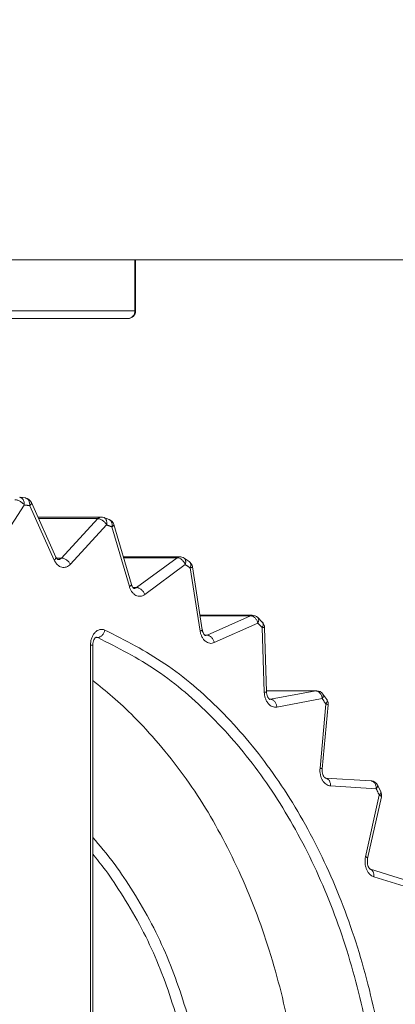
# Model space of a CAD drawing. Extents: x 0 to 420, y 0 to 297.
# Drawn here: x 110 to 111, y 68 to 70 of the extents above; entities that cross this region are included whole.
import ezdxf

# ---------------------------------------------------------------- set-up
doc = ezdxf.new("R2010")
doc.units = 0
doc.layers.get('0').update_dxf_attribs({"linetype": 'CONTINUOUS'})
doc.layers.add('DD0', color=7, linetype='CONTINUOUS')
doc.layers.add('M1', color=3, linetype='CONTINUOUS')
doc.styles.get("Standard").update_dxf_attribs({"font": 'txt', "bigfont": 'BIGFONT'})
doc.dimstyles.get("Standard").update_dxf_attribs({"dimtxt": 3.2, "dimasz": 3, "dimexe": 1.5, "dimexo": 0, "dimgap": 1, "dimtad": 3, "dimtih": 1, "dimtoh": 1, "dimdsep": 46, "dimtxsty": 'STANDARD', "dimblk1": 'OPEN', "dimblk2": 'OPEN', "dimsah": 1, "dimcen": 0.09, "dimadec": 0, "dimazin": 0, "dimtfac": 1, "dimtdec": 4, "dimtofl": 0, "dimtmove": 0, "dimatfit": 3, "dimfxl": 1, "dimtolj": 1, "dimtzin": 0, "dimlwd": 13, "dimlwe": 13, "dimarcsym": 0})

# ---------------------------------------------------------------- blocks, each defined once
blk = doc.blocks.new('_OPEN')
at = {"color": 0, "lineweight": 13}
for p, q in [((-0.965926, 0.258819), (0, 0)), ((0, 0), (-1, 0)), ((0, 0), (-0.965926, -0.258819))]:
    blk.add_line(p, q, dxfattribs=at)
blk = doc.blocks.new('*D8')
for p in [(88.716713, 99.904747), (122.605255, 39.18475), (145.491547, 39.18475)]:
    blk.add_point(p)
at = {"layer": 'DD0', "linetype": 'CONTINUOUS'}
for p, q in [((88.716713, 99.904747), (146.991547, 99.904747)), ((145.491547, 96.904747), (145.491547, 42.18475))]:
    blk.add_line(p, q, dxfattribs=at)
at = {"layer": 'DD0', "xscale": 3, "yscale": 3}
for p, rotation in [((145.491547, 99.904747), 90), ((145.491547, 39.18475), 270)]:
    blk.add_blockref('_OPEN', p, dxfattribs=dict(at, rotation=rotation))
at = {"layer": 'DD0', "width": 0.833333}
blk.add_text('１０１２', height=2.5, rotation=90.000003, dxfattribs=at).set_placement((144.79155, 64.75308))

msp = doc.modelspace()

# ---------------------------------------------------------------- linework, layer by layer
at = {"layer": 'M1', "linetype": 'CONTINUOUS', "lineweight": 13}
for p, q in [((123.41799, 69.274749), (83.037993, 69.274749)), ((110.234173, 69.196749), (110.234173, 69.274749)), ((110.235286, 69.196749), (110.235286, 69.274749)), ((109.558014, 69.196749), (110.234173, 69.196749)), ((110.234173, 69.196749), (110.235286, 69.196749)), ((110.223286, 69.184749), (109.547127, 69.184749)), ((110.066126, 68.910165), (110.057621, 68.911218)), ((110.113116, 68.819691), (110.075499, 68.903197)), ((110.064727, 68.899297), (110.017428, 68.826297)), ((110.11066, 68.814762), (110.073042, 68.898268)), ((110.182364, 68.880892), (110.085547, 68.880892)), ((110.177198, 68.878412), (110.086663, 68.878412)), ((110.121653, 68.818137), (110.177198, 68.878412)), ((110.194762, 68.877026), (110.186531, 68.880145)), ((110.190849, 68.868892), (110.135304, 68.808617)), ((110.225704, 68.774361), (110.198911, 68.865836)), ((110.228734, 68.777734), (110.201942, 68.86921)), ((110.113984, 68.818137), (110.121653, 68.818137)), ((110.302835, 68.819976), (110.216362, 68.819976)), ((110.298917, 68.81862), (110.216759, 68.81862)), ((110.236815, 68.772901), (110.298917, 68.81862)), ((110.317074, 68.81296), (110.309373, 68.818038)), ((110.31132, 68.807976), (110.249218, 68.762257)), ((110.334038, 68.706322), (110.318885, 68.802987)), ((110.337409, 68.70818), (110.322255, 68.804846)), ((110.231158, 68.772901), (110.236815, 68.772901)), ((110.413997, 68.730401), (110.333925, 68.730401)), ((110.411445, 68.729845), (110.334012, 68.729845)), ((110.344673, 68.700072), (110.411445, 68.729845)), ((110.429329, 68.720106), (110.422389, 68.726978)), ((110.422482, 68.718401), (110.35571, 68.688627)), ((110.432373, 68.612712), (110.429319, 68.71163)), ((110.435882, 68.613082), (110.432828, 68.712)), ((110.177114, 68.696378), (110.173776, 68.696378)), ((110.174677, 68.696908), (110.175168, 68.696883)), ((110.175168, 68.696883), (110.177114, 68.696378)), ((110.342056, 68.700072), (110.344673, 68.700072)), ((110.342158, 68.699516), (110.342953, 68.699574)), ((110.342953, 68.699574), (110.344673, 68.700072)), ((110.166136, 68.684908), (110.169651, 68.684908)), ((110.166136, 67.044591), (110.166136, 68.684908)), ((110.169651, 67.044591), (110.169651, 68.684908)), ((110.512471, 68.614888), (110.435826, 68.614888)), ((110.511363, 68.614785), (110.43583, 68.614785)), ((110.44195, 68.601861), (110.511363, 68.614785)), ((110.512326, 68.614886), (110.511363, 68.614785)), ((110.512471, 68.614888), (110.512326, 68.614886)), ((110.440767, 68.601861), (110.44195, 68.601861)), ((110.440824, 68.601759), (110.44195, 68.601861)), ((110.520956, 68.602888), (110.451543, 68.589964)), ((110.528208, 68.601417), (110.522232, 68.609868)), ((110.51772, 68.496375), (110.526858, 68.594541)), ((110.521183, 68.495263), (110.530322, 68.593429)), ((110.596005, 68.476924), (110.526059, 68.481243)), ((110.603751, 68.464947), (110.533805, 68.469265)), ((110.610833, 68.46055), (110.605994, 68.470323)), ((110.587485, 68.360847), (110.608538, 68.455277)), ((110.590712, 68.358236), (110.611766, 68.452666)), ((110.595102, 68.34165), (110.595438, 68.341532)), ((110.663455, 68.32022), (110.595102, 68.34165)), ((110.66835, 68.308769), (110.599997, 68.330199))]:
    msp.add_line(p, q, dxfattribs=at)
for centre, start, end in [((110.223286, 69.196749), 270, 360), ((110.064557, 68.898268), 24.250455, 82.489743), ((110.182363, 68.868892), 69.678809, 90), ((110.190426, 68.865837), 16.32495, 68.8152), ((110.302835, 68.807976), 56.988436, 90), ((110.3104, 68.802987), 8.909282, 56.206611), ((110.413997, 68.718401), 45.628262, 90), ((110.420834, 68.71163), 1.768328, 44.934903), ((110.512471, 68.602888), 35.572129, 90), ((110.518373, 68.594541), 354.681528, 394.957815), ((110.595266, 68.464947), 26.617165, 86.466706), ((110.600053, 68.455277), 347.431467, 386.065719)]:
    msp.add_arc(centre, 0.012, start, end, dxfattribs=at)
at = {"layer": 'M1', "linetype": 'CONTINUOUS', "lineweight": 13, "extrusion": (0, 0, -1)}
for points, knots in [([(110.234173, 69.196749), (110.234132, 69.195964), (110.234092, 69.195178), (110.233964, 69.194408), (110.233836, 69.193638), (110.23362, 69.192883), (110.233344, 69.192157), (110.233069, 69.191432), (110.232733, 69.190736), (110.232338, 69.190082), (110.231943, 69.189429), (110.231488, 69.188819), (110.230984, 69.188264), (110.23048, 69.187708), (110.229927, 69.187207), (110.229334, 69.186772), (110.228742, 69.186336), (110.228111, 69.185967), (110.227452, 69.185663), (110.226794, 69.185359), (110.226109, 69.185121), (110.22541, 69.18498), (110.224711, 69.184838), (110.223998, 69.184794), (110.223286, 69.184749)], [0, 0, 0, 0, 1, 1, 1, 2, 2, 2, 3, 3, 3, 4, 4, 4, 5, 5, 5, 6, 6, 6, 7, 7, 7, 8, 8, 8, 8]), ([(110.064727, 68.899297), (110.064286, 68.899827), (110.063846, 68.900358), (110.063344, 68.900879), (110.062842, 68.901399), (110.06228, 68.901909), (110.061687, 68.902399), (110.061094, 68.90289), (110.06047, 68.90336), (110.059822, 68.903801), (110.059173, 68.904242), (110.058501, 68.904654), (110.057818, 68.90503), (110.057136, 68.905405), (110.056443, 68.905744), (110.055755, 68.906038), (110.055066, 68.906332), (110.054381, 68.906582), (110.05371, 68.906787), (110.053038, 68.906992), (110.05238, 68.907153), (110.051762, 68.907248), (110.051144, 68.907344), (110.050565, 68.907374), (110.049986, 68.907404)], [0, 0, 0, 0, 1, 1, 1, 2, 2, 2, 3, 3, 3, 4, 4, 4, 5, 5, 5, 6, 6, 6, 7, 7, 7, 8, 8, 8, 8]), ([(110.057621, 68.911218), (110.057905, 68.911181), (110.058189, 68.911144), (110.058576, 68.911028), (110.059024, 68.910893), (110.059609, 68.910651), (110.060128, 68.910347), (110.060647, 68.910042), (110.061101, 68.909675), (110.061531, 68.909242), (110.061962, 68.908808), (110.062369, 68.908308), (110.062731, 68.907754), (110.063094, 68.907201), (110.063412, 68.906592), (110.063682, 68.905942), (110.063952, 68.905291), (110.064173, 68.904597), (110.064346, 68.903874), (110.06452, 68.903151), (110.064644, 68.902398), (110.064699, 68.90163), (110.064755, 68.900863), (110.064741, 68.90008), (110.064727, 68.899297)], [0, 0, 0, 0, 1, 1, 1, 2, 2, 2, 3, 3, 3, 4, 4, 4, 5, 5, 5, 6, 6, 6, 7, 7, 7, 8, 8, 8, 8]), ([(110.073042, 68.898268), (110.073063, 68.89905), (110.073082, 68.899832), (110.073033, 68.900599), (110.072984, 68.901366), (110.072865, 68.902118), (110.072698, 68.902841), (110.072531, 68.903563), (110.072315, 68.904256), (110.07205, 68.904906), (110.071786, 68.905556), (110.071472, 68.906163), (110.071114, 68.906717), (110.070756, 68.90727), (110.070353, 68.90777), (110.069926, 68.908203), (110.0695, 68.908636), (110.06905, 68.909002), (110.068532, 68.909307), (110.068014, 68.909611), (110.067428, 68.909854), (110.066985, 68.909987), (110.066639, 68.910091), (110.066381, 68.910128), (110.066122, 68.910166)], [0, 0, 0, 0, 1, 1, 1, 2, 2, 2, 3, 3, 3, 4, 4, 4, 5, 5, 5, 6, 6, 6, 7, 7, 7, 8, 8, 8, 8]), ([(110.075499, 68.903197), (110.075544, 68.903087), (110.075589, 68.902977), (110.075617, 68.902828), (110.075665, 68.902577), (110.075666, 68.902214), (110.075588, 68.90185), (110.075511, 68.901487), (110.075354, 68.901122), (110.075135, 68.900735), (110.074916, 68.900349), (110.074635, 68.899941), (110.074275, 68.899526), (110.073916, 68.899111), (110.073479, 68.89869), (110.073042, 68.898268)], [0, 0, 0, 0, 1, 1, 1, 2, 2, 2, 3, 3, 3, 4, 4, 4, 5, 5, 5, 5]), ([(110.073042, 68.898268), (110.072696, 68.898314), (110.07235, 68.898359), (110.072004, 68.898404), (110.071657, 68.898449), (110.071311, 68.898493), (110.070965, 68.898538), (110.070618, 68.898582), (110.070272, 68.898626), (110.069925, 68.89867), (110.069579, 68.898713), (110.069232, 68.898756), (110.068886, 68.898799), (110.06854, 68.898842), (110.068193, 68.898884), (110.067847, 68.898927), (110.0675, 68.898969), (110.067153, 68.899011), (110.066807, 68.899052), (110.06646, 68.899094), (110.066114, 68.899135), (110.065767, 68.899176), (110.065421, 68.899217), (110.065074, 68.899257), (110.064727, 68.899297)], [0, 0, 0, 0, 1, 1, 1, 2, 2, 2, 3, 3, 3, 4, 4, 4, 5, 5, 5, 6, 6, 6, 7, 7, 7, 8, 8, 8, 8]), ([(110.182364, 68.880892), (110.182143, 68.880887), (110.181923, 68.880883), (110.18164, 68.880848), (110.181356, 68.880812), (110.18101, 68.880745), (110.180684, 68.880654), (110.180359, 68.880563), (110.180054, 68.880449), (110.179751, 68.880309), (110.179447, 68.880168), (110.179144, 68.880003), (110.17885, 68.879815), (110.178556, 68.879627), (110.17827, 68.879418), (110.177996, 68.87918), (110.177722, 68.878942), (110.17746, 68.878677), (110.177198, 68.878412)], [0, 0, 0, 0, 1, 1, 1, 2, 2, 2, 3, 3, 3, 4, 4, 4, 5, 5, 5, 6, 6, 6, 6]), ([(110.190849, 68.868892), (110.190479, 68.869515), (110.19011, 68.870138), (110.189678, 68.870749), (110.189246, 68.87136), (110.188753, 68.871959), (110.188226, 68.872535), (110.187699, 68.87311), (110.187138, 68.873663), (110.186549, 68.874181), (110.18596, 68.874699), (110.185343, 68.875183), (110.184711, 68.875623), (110.184079, 68.876064), (110.183432, 68.876462), (110.182782, 68.876807), (110.182133, 68.877153), (110.181482, 68.877446), (110.180838, 68.877687), (110.180194, 68.877928), (110.179558, 68.878117), (110.178953, 68.878229), (110.178347, 68.878341), (110.177772, 68.878377), (110.177198, 68.878412)], [0, 0, 0, 0, 1, 1, 1, 2, 2, 2, 3, 3, 3, 4, 4, 4, 5, 5, 5, 6, 6, 6, 7, 7, 7, 8, 8, 8, 8]), ([(110.186531, 68.880145), (110.186863, 68.88001), (110.187196, 68.879875), (110.187597, 68.879617), (110.187997, 68.879358), (110.188465, 68.878974), (110.188865, 68.878544), (110.189264, 68.878113), (110.189594, 68.877635), (110.189883, 68.8771), (110.190172, 68.876565), (110.19042, 68.875974), (110.190613, 68.875341), (110.190805, 68.874709), (110.190941, 68.874036), (110.191025, 68.873334), (110.19111, 68.872632), (110.191143, 68.871902), (110.191105, 68.871157), (110.191067, 68.870411), (110.190958, 68.869652), (110.190849, 68.868892)], [0, 0, 0, 0, 1, 1, 1, 2, 2, 2, 3, 3, 3, 4, 4, 4, 5, 5, 5, 6, 6, 6, 7, 7, 7, 7]), ([(110.198911, 68.865836), (110.199026, 68.866594), (110.199141, 68.867351), (110.199185, 68.868094), (110.199229, 68.868837), (110.199202, 68.869566), (110.199123, 68.870266), (110.199045, 68.870965), (110.198914, 68.871636), (110.198727, 68.872266), (110.19854, 68.872897), (110.198295, 68.873487), (110.198012, 68.87402), (110.197728, 68.874553), (110.197404, 68.875029), (110.197005, 68.875459), (110.196606, 68.87589), (110.196131, 68.876275), (110.195745, 68.876529), (110.19536, 68.876782), (110.195063, 68.876903), (110.194765, 68.877024)], [0, 0, 0, 0, 1, 1, 1, 2, 2, 2, 3, 3, 3, 4, 4, 4, 5, 5, 5, 6, 6, 6, 7, 7, 7, 7]), ([(110.198911, 68.865836), (110.198576, 68.865966), (110.19824, 68.866096), (110.197905, 68.866226), (110.197569, 68.866355), (110.197233, 68.866484), (110.196898, 68.866612), (110.196562, 68.866741), (110.196226, 68.866869), (110.19589, 68.866997), (110.195555, 68.867125), (110.195219, 68.867253), (110.194883, 68.86738), (110.194547, 68.867508), (110.194211, 68.867635), (110.193875, 68.867761), (110.193539, 68.867888), (110.193203, 68.868014), (110.192867, 68.86814), (110.19253, 68.868266), (110.192194, 68.868392), (110.191858, 68.868517), (110.191521, 68.868642), (110.191185, 68.868767), (110.190849, 68.868892)], [0, 0, 0, 0, 1, 1, 1, 2, 2, 2, 3, 3, 3, 4, 4, 4, 5, 5, 5, 6, 6, 6, 7, 7, 7, 8, 8, 8, 8]), ([(110.201942, 68.86921), (110.201952, 68.86917), (110.201963, 68.86913), (110.201969, 68.869084), (110.201991, 68.868913), (110.201953, 68.868649), (110.201836, 68.868388), (110.20172, 68.868127), (110.201525, 68.867869), (110.201265, 68.867594), (110.201005, 68.867319), (110.200681, 68.867028), (110.200278, 68.866732), (110.199874, 68.866437), (110.199393, 68.866136), (110.198911, 68.865836)], [0, 0, 0, 0, 1, 1, 1, 2, 2, 2, 3, 3, 3, 4, 4, 4, 5, 5, 5, 5]), ([(110.11066, 68.814762), (110.111097, 68.815183), (110.111534, 68.815605), (110.111893, 68.81602), (110.112253, 68.816435), (110.112534, 68.816843), (110.112753, 68.817229), (110.112972, 68.817616), (110.113128, 68.81798), (110.113206, 68.818344), (110.113284, 68.818707), (110.113283, 68.81907), (110.113235, 68.819321), (110.113207, 68.819471), (110.113161, 68.819581), (110.113116, 68.819691)], [0, 0, 0, 0, 1, 1, 1, 2, 2, 2, 3, 3, 3, 4, 4, 4, 5, 5, 5, 5]), ([(110.135304, 68.808617), (110.134331, 68.807686), (110.133358, 68.806756), (110.132312, 68.806018), (110.131267, 68.80528), (110.130149, 68.804733), (110.129007, 68.804345), (110.127865, 68.803957), (110.126699, 68.803725), (110.125528, 68.80367), (110.124357, 68.803614), (110.123181, 68.803734), (110.122026, 68.804022), (110.120871, 68.80431), (110.119737, 68.804766), (110.11865, 68.805385), (110.117563, 68.806004), (110.116524, 68.806784), (110.115545, 68.807702), (110.114566, 68.808619), (110.113647, 68.809673), (110.112843, 68.810873), (110.112039, 68.812072), (110.111349, 68.813417), (110.11066, 68.814762)], [0, 0, 0, 0, 1, 1, 1, 2, 2, 2, 3, 3, 3, 4, 4, 4, 5, 5, 5, 6, 6, 6, 7, 7, 7, 8, 8, 8, 8]), ([(110.116499, 68.815661), (110.116495, 68.81566), (110.116491, 68.815658), (110.116488, 68.815657), (110.116287, 68.815589), (110.115977, 68.81583), (110.115653, 68.816118), (110.115174, 68.816545), (110.114663, 68.817075), (110.114235, 68.817688), (110.113806, 68.8183), (110.113461, 68.818996), (110.113116, 68.819691)], [0, 0, 0, 0, 1, 1, 1, 2, 2, 2, 3, 3, 3, 4, 4, 4, 4]), ([(110.116503, 68.815657), (110.116586, 68.815658), (110.116669, 68.815658), (110.116765, 68.815663), (110.117198, 68.815687), (110.117893, 68.815806), (110.118505, 68.816001), (110.119117, 68.816196), (110.119646, 68.816469), (110.120157, 68.816837), (110.120668, 68.817206), (110.121161, 68.817672), (110.121653, 68.818137)], [0, 0, 0, 0, 1, 1, 1, 2, 2, 2, 3, 3, 3, 4, 4, 4, 4]), ([(110.135304, 68.808617), (110.134934, 68.80924), (110.134565, 68.809863), (110.134133, 68.810474), (110.133702, 68.811085), (110.133209, 68.811684), (110.132681, 68.81226), (110.132154, 68.812835), (110.131593, 68.813388), (110.131004, 68.813906), (110.130415, 68.814424), (110.129798, 68.814908), (110.129166, 68.815349), (110.128534, 68.815789), (110.127887, 68.816187), (110.127238, 68.816532), (110.126589, 68.816878), (110.125938, 68.817171), (110.125294, 68.817412), (110.12465, 68.817653), (110.124013, 68.817842), (110.123408, 68.817954), (110.122802, 68.818066), (110.122228, 68.818102), (110.121653, 68.818137)], [0, 0, 0, 0, 1, 1, 1, 2, 2, 2, 3, 3, 3, 4, 4, 4, 5, 5, 5, 6, 6, 6, 7, 7, 7, 8, 8, 8, 8]), ([(110.302835, 68.819976), (110.30277, 68.819976), (110.302705, 68.819976), (110.302626, 68.819972), (110.302381, 68.819962), (110.302003, 68.819925), (110.301664, 68.819861), (110.301324, 68.819797), (110.301023, 68.819709), (110.300717, 68.819596), (110.30041, 68.819483), (110.300098, 68.819347), (110.299797, 68.819181), (110.299496, 68.819014), (110.299207, 68.818817), (110.298917, 68.81862)], [0, 0, 0, 0, 1, 1, 1, 2, 2, 2, 3, 3, 3, 4, 4, 4, 5, 5, 5, 5]), ([(110.31132, 68.807976), (110.311032, 68.808672), (110.310745, 68.80937), (110.310393, 68.810053), (110.310041, 68.810736), (110.309627, 68.811406), (110.309175, 68.812049), (110.308723, 68.812693), (110.308235, 68.81331), (110.307713, 68.81389), (110.307192, 68.814469), (110.306639, 68.81501), (110.306064, 68.815502), (110.30549, 68.815995), (110.304895, 68.81644), (110.304291, 68.816826), (110.303688, 68.817212), (110.303075, 68.81754), (110.302463, 68.81781), (110.30185, 68.818079), (110.301238, 68.81829), (110.300648, 68.818415), (110.300057, 68.81854), (110.299487, 68.818581), (110.298917, 68.81862)], [0, 0, 0, 0, 1, 1, 1, 2, 2, 2, 3, 3, 3, 4, 4, 4, 5, 5, 5, 6, 6, 6, 7, 7, 7, 8, 8, 8, 8]), ([(110.309373, 68.818038), (110.309765, 68.817733), (110.310158, 68.817427), (110.310494, 68.817042), (110.310831, 68.816658), (110.311112, 68.816194), (110.31134, 68.815687), (110.311568, 68.815179), (110.311743, 68.814627), (110.311858, 68.814034), (110.311974, 68.813441), (110.312029, 68.812808), (110.31203, 68.812149), (110.312031, 68.811489), (110.311976, 68.810803), (110.311848, 68.810103), (110.311721, 68.809403), (110.31152, 68.808689), (110.31132, 68.807976)], [0, 0, 0, 0, 1, 1, 1, 2, 2, 2, 3, 3, 3, 4, 4, 4, 5, 5, 5, 6, 6, 6, 6]), ([(110.318885, 68.802987), (110.319091, 68.803697), (110.319297, 68.804407), (110.31943, 68.805104), (110.319563, 68.8058), (110.319623, 68.806482), (110.319628, 68.807138), (110.319633, 68.807794), (110.319582, 68.808424), (110.319472, 68.809013), (110.319362, 68.809602), (110.319192, 68.81015), (110.318966, 68.810657), (110.31874, 68.811164), (110.318457, 68.811629), (110.318132, 68.812006), (110.317807, 68.812383), (110.317439, 68.812672), (110.317072, 68.812962)], [0, 0, 0, 0, 1, 1, 1, 2, 2, 2, 3, 3, 3, 4, 4, 4, 5, 5, 5, 6, 6, 6, 6]), ([(110.318885, 68.802987), (110.318571, 68.803198), (110.318256, 68.803408), (110.317942, 68.803618), (110.317627, 68.803827), (110.317312, 68.804036), (110.316997, 68.804246), (110.316683, 68.804455), (110.316368, 68.804664), (110.316053, 68.804872), (110.315738, 68.805081), (110.315423, 68.805289), (110.315108, 68.805497), (110.314793, 68.805705), (110.314477, 68.805912), (110.314162, 68.806119), (110.313846, 68.806327), (110.313531, 68.806533), (110.313215, 68.80674), (110.3129, 68.806947), (110.312584, 68.807153), (110.312268, 68.807359), (110.311952, 68.807565), (110.311636, 68.80777), (110.31132, 68.807976)], [0, 0, 0, 0, 1, 1, 1, 2, 2, 2, 3, 3, 3, 4, 4, 4, 5, 5, 5, 6, 6, 6, 7, 7, 7, 8, 8, 8, 8]), ([(110.322255, 68.804846), (110.322256, 68.804838), (110.322257, 68.804831), (110.322258, 68.804824), (110.322265, 68.804724), (110.322184, 68.804567), (110.322057, 68.80443), (110.321907, 68.804267), (110.321693, 68.804132), (110.321409, 68.803981), (110.321125, 68.80383), (110.32077, 68.803662), (110.320338, 68.803494), (110.319906, 68.803325), (110.319395, 68.803156), (110.318885, 68.802987)], [0, 0, 0, 0, 1, 1, 1, 2, 2, 2, 3, 3, 3, 4, 4, 4, 5, 5, 5, 5]), ([(110.228734, 68.777734), (110.228745, 68.777694), (110.228756, 68.777655), (110.228762, 68.777608), (110.228784, 68.777437), (110.228746, 68.777173), (110.228629, 68.776912), (110.228512, 68.776651), (110.228317, 68.776393), (110.228058, 68.776118), (110.227798, 68.775844), (110.227473, 68.775552), (110.22707, 68.775257), (110.226667, 68.774961), (110.226185, 68.774661), (110.225704, 68.774361)], [0, 0, 0, 0, 1, 1, 1, 2, 2, 2, 3, 3, 3, 4, 4, 4, 5, 5, 5, 5]), ([(110.249218, 68.762257), (110.248146, 68.76158), (110.247074, 68.760902), (110.245953, 68.760432), (110.244833, 68.759962), (110.243665, 68.759699), (110.242492, 68.759597), (110.24132, 68.759495), (110.240144, 68.759553), (110.238984, 68.759786), (110.237824, 68.760019), (110.23668, 68.760425), (110.235578, 68.760993), (110.234476, 68.76156), (110.233415, 68.762288), (110.232421, 68.763165), (110.231426, 68.764041), (110.230498, 68.765064), (110.229647, 68.766208), (110.228795, 68.767352), (110.22802, 68.768616), (110.227375, 68.769995), (110.226731, 68.771374), (110.226217, 68.772867), (110.225704, 68.774361)], [0, 0, 0, 0, 1, 1, 1, 2, 2, 2, 3, 3, 3, 4, 4, 4, 5, 5, 5, 6, 6, 6, 7, 7, 7, 8, 8, 8, 8]), ([(110.23281, 68.771586), (110.232685, 68.771633), (110.23256, 68.77168), (110.232426, 68.771751), (110.232061, 68.771946), (110.231629, 68.772324), (110.231158, 68.772901), (110.230666, 68.773503), (110.230131, 68.774322), (110.22972, 68.775163), (110.229309, 68.776005), (110.229022, 68.776869), (110.228734, 68.777734)], [0, 0, 0, 0, 1, 1, 1, 2, 2, 2, 3, 3, 3, 4, 4, 4, 4]), ([(110.232812, 68.771546), (110.233006, 68.771546), (110.2332, 68.771546), (110.233452, 68.771571), (110.23392, 68.771618), (110.234589, 68.771752), (110.235182, 68.771989), (110.235776, 68.772225), (110.236296, 68.772563), (110.236815, 68.772901)], [0, 0, 0, 0, 1, 1, 1, 2, 2, 2, 3, 3, 3, 3]), ([(110.236815, 68.772901), (110.237385, 68.772862), (110.237955, 68.772822), (110.238546, 68.772697), (110.239137, 68.772571), (110.239748, 68.77236), (110.24036, 68.772091), (110.240973, 68.771822), (110.241586, 68.771494), (110.24219, 68.771107), (110.242794, 68.770721), (110.243388, 68.770277), (110.243963, 68.769784), (110.244537, 68.769291), (110.245091, 68.76875), (110.245612, 68.76817), (110.246133, 68.767591), (110.246621, 68.766974), (110.247073, 68.76633), (110.247525, 68.765687), (110.247939, 68.765017), (110.248291, 68.764334), (110.248642, 68.76365), (110.24893, 68.762954), (110.249218, 68.762257)], [0, 0, 0, 0, 1, 1, 1, 2, 2, 2, 3, 3, 3, 4, 4, 4, 5, 5, 5, 6, 6, 6, 7, 7, 7, 8, 8, 8, 8]), ([(110.413997, 68.730401), (110.413804, 68.730398), (110.413611, 68.730396), (110.413337, 68.730364), (110.413064, 68.730333), (110.41271, 68.730272), (110.412381, 68.730181), (110.412052, 68.73009), (110.411749, 68.729967), (110.411445, 68.729845)], [0, 0, 0, 0, 1, 1, 1, 2, 2, 2, 3, 3, 3, 3]), ([(110.422482, 68.718401), (110.422284, 68.71915), (110.422085, 68.719899), (110.421821, 68.720634), (110.421558, 68.721368), (110.421229, 68.722088), (110.42086, 68.72278), (110.420491, 68.723472), (110.420081, 68.724136), (110.419634, 68.724759), (110.419188, 68.725382), (110.418704, 68.725963), (110.418193, 68.726493), (110.417682, 68.727023), (110.417144, 68.727501), (110.416589, 68.727917), (110.416035, 68.728332), (110.415464, 68.728684), (110.414886, 68.728974), (110.414309, 68.729264), (110.413724, 68.72949), (110.41315, 68.729625), (110.412575, 68.72976), (110.41201, 68.729803), (110.411445, 68.729845)], [0, 0, 0, 0, 1, 1, 1, 2, 2, 2, 3, 3, 3, 4, 4, 4, 5, 5, 5, 6, 6, 6, 7, 7, 7, 8, 8, 8, 8]), ([(110.422389, 68.726978), (110.422496, 68.726871), (110.422604, 68.726763), (110.422725, 68.726606), (110.422951, 68.726314), (110.423225, 68.725853), (110.42341, 68.725379), (110.423596, 68.724904), (110.423693, 68.724416), (110.423734, 68.723884), (110.423775, 68.723351), (110.423759, 68.722775), (110.423684, 68.722177), (110.423608, 68.721579), (110.423471, 68.720959), (110.423261, 68.720326), (110.42305, 68.719693), (110.422766, 68.719047), (110.422482, 68.718401)], [0, 0, 0, 0, 1, 1, 1, 2, 2, 2, 3, 3, 3, 4, 4, 4, 5, 5, 5, 6, 6, 6, 6]), ([(110.429319, 68.71163), (110.429609, 68.712271), (110.429898, 68.712912), (110.430113, 68.71354), (110.430329, 68.714168), (110.43047, 68.714784), (110.430551, 68.715377), (110.430632, 68.71597), (110.430652, 68.716542), (110.430615, 68.717069), (110.430579, 68.717597), (110.430486, 68.718081), (110.430303, 68.718553), (110.430121, 68.719025), (110.42985, 68.719484), (110.429628, 68.71977), (110.42952, 68.71991), (110.429424, 68.720008), (110.429327, 68.720107)], [0, 0, 0, 0, 1, 1, 1, 2, 2, 2, 3, 3, 3, 4, 4, 4, 5, 5, 5, 6, 6, 6, 6]), ([(110.188091, 68.707849), (110.186802, 68.708277), (110.185512, 68.708705), (110.1842, 68.708858), (110.182889, 68.709011), (110.181555, 68.708889), (110.18025, 68.708565), (110.178945, 68.708242), (110.17767, 68.707718), (110.176455, 68.706987), (110.17524, 68.706257), (110.174085, 68.705322), (110.173022, 68.70421), (110.171958, 68.703099), (110.170986, 68.701813), (110.170136, 68.700384), (110.169285, 68.698956), (110.168556, 68.697386), (110.167955, 68.695718), (110.167353, 68.694049), (110.166879, 68.692282), (110.166597, 68.690464), (110.166315, 68.688645), (110.166226, 68.686777), (110.166136, 68.684908)], [0, 0, 0, 0, 1, 1, 1, 2, 2, 2, 3, 3, 3, 4, 4, 4, 5, 5, 5, 6, 6, 6, 7, 7, 7, 8, 8, 8, 8]), ([(110.188091, 68.707849), (110.187896, 68.707099), (110.187702, 68.706348), (110.187442, 68.705611), (110.187182, 68.704875), (110.186857, 68.704153), (110.186491, 68.703459), (110.186126, 68.702766), (110.18572, 68.702101), (110.185276, 68.701476), (110.184833, 68.700852), (110.184352, 68.700269), (110.183844, 68.699738), (110.183335, 68.699207), (110.1828, 68.698728), (110.182248, 68.698312), (110.181696, 68.697896), (110.181127, 68.697542), (110.18055, 68.697252), (110.179974, 68.696961), (110.179391, 68.696734), (110.178817, 68.696599), (110.178243, 68.696464), (110.177678, 68.696421), (110.177114, 68.696378)], [0, 0, 0, 0, 1, 1, 1, 2, 2, 2, 3, 3, 3, 4, 4, 4, 5, 5, 5, 6, 6, 6, 7, 7, 7, 8, 8, 8, 8]), ([(110.188091, 68.707849), (110.219258, 68.692055), (110.250425, 68.67626), (110.28022, 68.656165), (110.310015, 68.63607), (110.33844, 68.611675), (110.365396, 68.584494), (110.392352, 68.557312), (110.41784, 68.527344), (110.441468, 68.494645), (110.465095, 68.461946), (110.486863, 68.426516), (110.506514, 68.388888), (110.526165, 68.351261), (110.543701, 68.311436), (110.558893, 68.269894), (110.574085, 68.228352), (110.586935, 68.185092), (110.597281, 68.140668), (110.607627, 68.096243), (110.615469, 68.050653), (110.620708, 68.004473), (110.625947, 67.958292), (110.628584, 67.911521), (110.628584, 67.864749), (110.628584, 67.817978), (110.625948, 67.771206), (110.620708, 67.725026), (110.615469, 67.678845), (110.607627, 67.633256), (110.597281, 67.588831), (110.586935, 67.544407), (110.574085, 67.501147), (110.558893, 67.459605), (110.5437, 67.418063), (110.526166, 67.378238), (110.506514, 67.340611), (110.486863, 67.302983), (110.465095, 67.267553), (110.441468, 67.234853), (110.41784, 67.202154), (110.392352, 67.172186), (110.365396, 67.145005), (110.338439, 67.117823), (110.310015, 67.093428), (110.28022, 67.073334), (110.250424, 67.053239), (110.219258, 67.037444), (110.188091, 67.021649)], [0, 0, 0, 0, 1, 1, 1, 2, 2, 2, 3, 3, 3, 4, 4, 4, 5, 5, 5, 6, 6, 6, 7, 7, 7, 8, 8, 8, 9, 9, 9, 10, 10, 10, 11, 11, 11, 12, 12, 12, 13, 13, 13, 14, 14, 14, 15, 15, 15, 16, 16, 16, 16]), ([(110.337409, 68.70818), (110.33741, 68.708173), (110.33741, 68.708166), (110.337411, 68.708158), (110.337417, 68.708058), (110.337336, 68.707901), (110.337211, 68.707765), (110.337062, 68.707602), (110.336847, 68.707467), (110.336563, 68.707316), (110.336279, 68.707164), (110.335924, 68.706997), (110.335492, 68.706828), (110.335059, 68.70666), (110.334549, 68.706491), (110.334038, 68.706322)], [0, 0, 0, 0, 1, 1, 1, 2, 2, 2, 3, 3, 3, 4, 4, 4, 5, 5, 5, 5]), ([(110.35571, 68.688627), (110.354571, 68.688223), (110.353431, 68.687819), (110.35227, 68.687632), (110.351109, 68.687444), (110.349926, 68.687471), (110.348759, 68.687659), (110.347592, 68.687846), (110.346441, 68.688193), (110.345327, 68.688707), (110.344214, 68.689221), (110.343137, 68.689902), (110.342122, 68.690731), (110.341106, 68.691561), (110.340151, 68.692538), (110.339279, 68.693646), (110.338407, 68.694753), (110.337619, 68.695989), (110.336921, 68.697325), (110.336223, 68.698661), (110.335614, 68.700095), (110.335149, 68.701611), (110.334683, 68.703128), (110.334361, 68.704725), (110.334038, 68.706322)], [0, 0, 0, 0, 1, 1, 1, 2, 2, 2, 3, 3, 3, 4, 4, 4, 5, 5, 5, 6, 6, 6, 7, 7, 7, 8, 8, 8, 8]), ([(110.342166, 68.699532), (110.34215, 68.699526), (110.342134, 68.69952), (110.342117, 68.699517), (110.341933, 68.699475), (110.341657, 68.699675), (110.341375, 68.69991), (110.34092, 68.70029), (110.340453, 68.700762), (110.339979, 68.701391), (110.339505, 68.702019), (110.339025, 68.702805), (110.338573, 68.703959), (110.338121, 68.705113), (110.337697, 68.706636), (110.337515, 68.707559), (110.33747, 68.707791), (110.337439, 68.707986), (110.337409, 68.70818)], [0, 0, 0, 0, 1, 1, 1, 2, 2, 2, 3, 3, 3, 4, 4, 4, 5, 5, 5, 6, 6, 6, 6]), ([(110.429319, 68.71163), (110.429036, 68.711914), (110.428752, 68.712198), (110.428468, 68.712482), (110.428184, 68.712766), (110.4279, 68.71305), (110.427615, 68.713333), (110.427331, 68.713617), (110.427046, 68.713899), (110.426762, 68.714182), (110.426477, 68.714465), (110.426192, 68.714747), (110.425908, 68.715029), (110.425623, 68.715311), (110.425338, 68.715593), (110.425052, 68.715874), (110.424767, 68.716156), (110.424482, 68.716437), (110.424196, 68.716718), (110.423911, 68.717), (110.423626, 68.71728), (110.42334, 68.71756), (110.423054, 68.717841), (110.422768, 68.718121), (110.422482, 68.718401)], [0, 0, 0, 0, 1, 1, 1, 2, 2, 2, 3, 3, 3, 4, 4, 4, 5, 5, 5, 6, 6, 6, 7, 7, 7, 8, 8, 8, 8]), ([(110.432828, 68.712), (110.432758, 68.711972), (110.432688, 68.711943), (110.432599, 68.711921), (110.432431, 68.711878), (110.432199, 68.711857), (110.431918, 68.71183), (110.431614, 68.711801), (110.431253, 68.711767), (110.43081, 68.711732), (110.430367, 68.711698), (110.429844, 68.711664), (110.429319, 68.71163)], [0, 0, 0, 0, 1, 1, 1, 2, 2, 2, 3, 3, 3, 4, 4, 4, 4]), ([(110.169651, 68.684908), (110.16973, 68.686337), (110.169808, 68.687767), (110.170068, 68.689134), (110.170327, 68.690502), (110.170767, 68.691808), (110.171254, 68.692884), (110.171741, 68.693961), (110.172275, 68.694808), (110.172778, 68.695426), (110.173224, 68.695973), (110.173645, 68.696341), (110.174043, 68.696633), (110.174255, 68.696788), (110.17446, 68.696922), (110.1746, 68.696905), (110.174626, 68.696901), (110.174649, 68.696893), (110.174673, 68.696885)], [0, 0, 0, 0, 1, 1, 1, 2, 2, 2, 3, 3, 3, 4, 4, 4, 5, 5, 5, 6, 6, 6, 6]), ([(110.177114, 67.03312), (110.207856, 67.0487), (110.238599, 67.064279), (110.267989, 67.084101), (110.297379, 67.103922), (110.325417, 67.127985), (110.352006, 67.154797), (110.378595, 67.181609), (110.403737, 67.211169), (110.427043, 67.243424), (110.450349, 67.275678), (110.471821, 67.310626), (110.491205, 67.347742), (110.510588, 67.384857), (110.527885, 67.42414), (110.542871, 67.465117), (110.557856, 67.506094), (110.570531, 67.548765), (110.580736, 67.592585), (110.590941, 67.636405), (110.598677, 67.681375), (110.603845, 67.726927), (110.609013, 67.772479), (110.611614, 67.818614), (110.611614, 67.864749), (110.611613, 67.910884), (110.609013, 67.95702), (110.603845, 68.002572), (110.598677, 68.048124), (110.590942, 68.093093), (110.580736, 68.136913), (110.570531, 68.180733), (110.557857, 68.223404), (110.542871, 68.264381), (110.527885, 68.305358), (110.510589, 68.344642), (110.491205, 68.381757), (110.471821, 68.418873), (110.45035, 68.453821), (110.427043, 68.486075), (110.403737, 68.518329), (110.378596, 68.54789), (110.352006, 68.574701), (110.325417, 68.601513), (110.297379, 68.625576), (110.267989, 68.645398), (110.238599, 68.665219), (110.207856, 68.680799), (110.177114, 68.696378)], [0, 0, 0, 0, 1, 1, 1, 2, 2, 2, 3, 3, 3, 4, 4, 4, 5, 5, 5, 6, 6, 6, 7, 7, 7, 8, 8, 8, 9, 9, 9, 10, 10, 10, 11, 11, 11, 12, 12, 12, 13, 13, 13, 14, 14, 14, 15, 15, 15, 16, 16, 16, 16]), ([(110.344673, 68.700072), (110.345238, 68.700029), (110.345803, 68.699987), (110.346377, 68.699852), (110.346952, 68.699717), (110.347537, 68.69949), (110.348115, 68.699201), (110.348692, 68.698911), (110.349263, 68.698558), (110.349817, 68.698143), (110.350372, 68.697728), (110.350909, 68.697249), (110.35142, 68.696719), (110.351931, 68.69619), (110.352415, 68.695608), (110.352862, 68.694985), (110.353309, 68.694363), (110.353718, 68.693699), (110.354087, 68.693007), (110.354457, 68.692315), (110.354785, 68.691594), (110.355049, 68.69086), (110.355313, 68.690125), (110.355511, 68.689376), (110.35571, 68.688627)], [0, 0, 0, 0, 1, 1, 1, 2, 2, 2, 3, 3, 3, 4, 4, 4, 5, 5, 5, 6, 6, 6, 7, 7, 7, 8, 8, 8, 8]), ([(110.169651, 67.099011), (110.189614, 67.11498), (110.209578, 67.130948), (110.233212, 67.154797), (110.256846, 67.178646), (110.284151, 67.210375), (110.308249, 67.243424), (110.332347, 67.276472), (110.353239, 67.310839), (110.372411, 67.347742), (110.391582, 67.384645), (110.409034, 67.424083), (110.424077, 67.465117), (110.439119, 67.506151), (110.451752, 67.54878), (110.461942, 67.592585), (110.472132, 67.63639), (110.47988, 67.68137), (110.485051, 67.726927), (110.490223, 67.772484), (110.492819, 67.818616), (110.492819, 67.864749), (110.492819, 67.910882), (110.490223, 67.957015), (110.485051, 68.002572), (110.479879, 68.048128), (110.472132, 68.093109), (110.461942, 68.136913), (110.451752, 68.180718), (110.439119, 68.223347), (110.424077, 68.264381), (110.409034, 68.305415), (110.391582, 68.344854), (110.372411, 68.381757), (110.353239, 68.41866), (110.332347, 68.453027), (110.308249, 68.486075), (110.284151, 68.519123), (110.256846, 68.550853), (110.233212, 68.574701), (110.209578, 68.59855), (110.189614, 68.614519), (110.169651, 68.630488)], [0, 0, 0, 0, 1, 1, 1, 2, 2, 2, 3, 3, 3, 4, 4, 4, 5, 5, 5, 6, 6, 6, 7, 7, 7, 8, 8, 8, 9, 9, 9, 10, 10, 10, 11, 11, 11, 12, 12, 12, 13, 13, 13, 14, 14, 14, 14]), ([(110.520956, 68.602888), (110.520852, 68.603667), (110.520748, 68.604445), (110.520577, 68.605209), (110.520406, 68.605972), (110.520168, 68.606721), (110.519886, 68.60744), (110.519605, 68.60816), (110.519279, 68.60885), (110.518911, 68.609498), (110.518543, 68.610145), (110.518132, 68.61075), (110.517688, 68.611301), (110.517244, 68.611851), (110.516766, 68.612348), (110.516264, 68.61278), (110.515762, 68.613212), (110.515236, 68.613578), (110.514695, 68.613879), (110.514154, 68.614181), (110.513598, 68.614416), (110.51304, 68.614556), (110.512482, 68.614696), (110.511923, 68.614741), (110.511363, 68.614785)], [0, 0, 0, 0, 1, 1, 1, 2, 2, 2, 3, 3, 3, 4, 4, 4, 5, 5, 5, 6, 6, 6, 7, 7, 7, 8, 8, 8, 8]), ([(110.435882, 68.613082), (110.435812, 68.613053), (110.435742, 68.613025), (110.435653, 68.613002), (110.435485, 68.61296), (110.435253, 68.612939), (110.434971, 68.612912), (110.434667, 68.612883), (110.434307, 68.612848), (110.433864, 68.612814), (110.433421, 68.612779), (110.432897, 68.612746), (110.432373, 68.612712)], [0, 0, 0, 0, 1, 1, 1, 2, 2, 2, 3, 3, 3, 4, 4, 4, 4]), ([(110.451543, 68.589964), (110.450371, 68.589846), (110.4492, 68.589728), (110.448033, 68.589829), (110.446867, 68.589929), (110.445705, 68.590246), (110.444579, 68.590717), (110.443453, 68.591188), (110.442361, 68.591813), (110.441328, 68.592593), (110.440294, 68.593372), (110.439318, 68.594307), (110.438419, 68.595374), (110.437521, 68.59644), (110.4367, 68.597637), (110.435978, 68.598941), (110.435255, 68.600246), (110.434631, 68.601657), (110.434107, 68.603143), (110.433584, 68.60463), (110.433161, 68.606193), (110.432889, 68.6078), (110.432616, 68.609408), (110.432495, 68.61106), (110.432373, 68.612712)], [0, 0, 0, 0, 1, 1, 1, 2, 2, 2, 3, 3, 3, 4, 4, 4, 5, 5, 5, 6, 6, 6, 7, 7, 7, 8, 8, 8, 8]), ([(110.440809, 68.601773), (110.440775, 68.60178), (110.440742, 68.601786), (110.440707, 68.601796), (110.440421, 68.601876), (110.440039, 68.602158), (110.439653, 68.602528), (110.439186, 68.602975), (110.438713, 68.603552), (110.43822, 68.604359), (110.437727, 68.605165), (110.437215, 68.606203), (110.436812, 68.607517), (110.436408, 68.608832), (110.436113, 68.610422), (110.435987, 68.611518), (110.435915, 68.612149), (110.435898, 68.612615), (110.435882, 68.613082)], [0, 0, 0, 0, 1, 1, 1, 2, 2, 2, 3, 3, 3, 4, 4, 4, 5, 5, 5, 6, 6, 6, 6]), ([(110.44195, 68.601861), (110.44251, 68.601817), (110.443069, 68.601772), (110.443627, 68.601632), (110.444184, 68.601493), (110.44474, 68.601257), (110.445281, 68.600956), (110.445822, 68.600655), (110.446349, 68.600288), (110.446851, 68.599856), (110.447353, 68.599425), (110.44783, 68.598928), (110.448274, 68.598377), (110.448718, 68.597826), (110.449129, 68.597221), (110.449497, 68.596574), (110.449866, 68.595927), (110.450191, 68.595236), (110.450473, 68.594517), (110.450755, 68.593798), (110.450993, 68.593049), (110.451164, 68.592285), (110.451335, 68.591521), (110.451439, 68.590743), (110.451543, 68.589964)], [0, 0, 0, 0, 1, 1, 1, 2, 2, 2, 3, 3, 3, 4, 4, 4, 5, 5, 5, 6, 6, 6, 7, 7, 7, 8, 8, 8, 8]), ([(110.522232, 68.609868), (110.522404, 68.60958), (110.522576, 68.609292), (110.522689, 68.608922), (110.522803, 68.608552), (110.522856, 68.6081), (110.52284, 68.607629), (110.522825, 68.607158), (110.522739, 68.606668), (110.522593, 68.606153), (110.522447, 68.605639), (110.52224, 68.605101), (110.521957, 68.604553), (110.521674, 68.604004), (110.521315, 68.603446), (110.520956, 68.602888)], [0, 0, 0, 0, 1, 1, 1, 2, 2, 2, 3, 3, 3, 4, 4, 4, 5, 5, 5, 5]), ([(110.526858, 68.594541), (110.526614, 68.594891), (110.526369, 68.59524), (110.526124, 68.595589), (110.52588, 68.595939), (110.525634, 68.596288), (110.525389, 68.596636), (110.525144, 68.596985), (110.524898, 68.597334), (110.524653, 68.597682), (110.524407, 68.598031), (110.524161, 68.598378), (110.523916, 68.598726), (110.52367, 68.599074), (110.523424, 68.599421), (110.523178, 68.599769), (110.522931, 68.600116), (110.522685, 68.600463), (110.522438, 68.60081), (110.522192, 68.601157), (110.521945, 68.601503), (110.521698, 68.601849), (110.521451, 68.602196), (110.521203, 68.602542), (110.520956, 68.602888)], [0, 0, 0, 0, 1, 1, 1, 2, 2, 2, 3, 3, 3, 4, 4, 4, 5, 5, 5, 6, 6, 6, 7, 7, 7, 8, 8, 8, 8]), ([(110.526858, 68.594541), (110.527222, 68.595093), (110.527585, 68.595644), (110.527872, 68.596187), (110.52816, 68.596729), (110.528371, 68.597261), (110.528521, 68.59777), (110.528672, 68.598278), (110.528762, 68.598762), (110.528781, 68.599228), (110.528799, 68.599695), (110.528747, 68.600145), (110.52864, 68.600506), (110.528533, 68.600868), (110.528371, 68.601141), (110.528209, 68.601415)], [0, 0, 0, 0, 1, 1, 1, 2, 2, 2, 3, 3, 3, 4, 4, 4, 5, 5, 5, 5]), ([(110.530322, 68.593429), (110.530322, 68.59343), (110.530322, 68.593432), (110.530322, 68.593433), (110.53032, 68.593506), (110.53022, 68.593596), (110.530102, 68.593671), (110.529927, 68.593782), (110.529711, 68.593856), (110.529432, 68.593941), (110.52914, 68.594031), (110.528777, 68.594133), (110.528337, 68.594235), (110.527896, 68.594337), (110.527377, 68.594439), (110.526858, 68.594541)], [0, 0, 0, 0, 1, 1, 1, 2, 2, 2, 3, 3, 3, 4, 4, 4, 5, 5, 5, 5]), ([(110.533805, 68.469265), (110.532637, 68.469437), (110.531468, 68.469609), (110.530332, 68.469994), (110.529195, 68.470379), (110.528091, 68.470977), (110.527039, 68.471718), (110.525988, 68.472458), (110.52499, 68.473341), (110.524068, 68.474363), (110.523146, 68.475384), (110.522299, 68.476545), (110.521545, 68.477816), (110.520791, 68.479087), (110.52013, 68.480467), (110.519578, 68.481929), (110.519027, 68.483391), (110.518586, 68.484934), (110.518253, 68.486527), (110.517919, 68.48812), (110.517695, 68.489762), (110.517624, 68.491412), (110.517553, 68.493062), (110.517636, 68.494719), (110.51772, 68.496375)], [0, 0, 0, 0, 1, 1, 1, 2, 2, 2, 3, 3, 3, 4, 4, 4, 5, 5, 5, 6, 6, 6, 7, 7, 7, 8, 8, 8, 8]), ([(110.521183, 68.495262), (110.521183, 68.495264), (110.521183, 68.495266), (110.521183, 68.495268), (110.521187, 68.49534), (110.521083, 68.495431), (110.520964, 68.495505), (110.520786, 68.495616), (110.520572, 68.49569), (110.520293, 68.495776), (110.520002, 68.495866), (110.519639, 68.495968), (110.519198, 68.49607), (110.518757, 68.496172), (110.518238, 68.496274), (110.51772, 68.496375)], [0, 0, 0, 0, 1, 1, 1, 2, 2, 2, 3, 3, 3, 4, 4, 4, 5, 5, 5, 5]), ([(110.526059, 68.481243), (110.52588, 68.481313), (110.525701, 68.481384), (110.525505, 68.481502), (110.525102, 68.481746), (110.524628, 68.482194), (110.524145, 68.482815), (110.523663, 68.483435), (110.523172, 68.484228), (110.522717, 68.485212), (110.522262, 68.486196), (110.521841, 68.48737), (110.521555, 68.488786), (110.521268, 68.490202), (110.521116, 68.49186), (110.52109, 68.493053), (110.521071, 68.493975), (110.521127, 68.494619), (110.521183, 68.495263)], [0, 0, 0, 0, 1, 1, 1, 2, 2, 2, 3, 3, 3, 4, 4, 4, 5, 5, 5, 6, 6, 6, 6]), ([(110.526059, 68.481243), (110.526457, 68.481203), (110.526855, 68.481163), (110.527338, 68.481024), (110.527821, 68.480885), (110.52839, 68.480645), (110.528909, 68.480342), (110.529428, 68.480038), (110.529897, 68.479669), (110.530342, 68.479234), (110.530786, 68.478799), (110.531204, 68.478298), (110.531581, 68.477743), (110.531958, 68.477188), (110.532293, 68.476579), (110.53258, 68.475926), (110.532868, 68.475274), (110.533108, 68.474578), (110.533301, 68.473853), (110.533493, 68.473128), (110.533638, 68.472374), (110.533714, 68.471604), (110.53379, 68.470835), (110.533797, 68.47005), (110.533805, 68.469265)], [0, 0, 0, 0, 1, 1, 1, 2, 2, 2, 3, 3, 3, 4, 4, 4, 5, 5, 5, 6, 6, 6, 7, 7, 7, 8, 8, 8, 8]), ([(110.603751, 68.464947), (110.603743, 68.465731), (110.603736, 68.466516), (110.60366, 68.467286), (110.603584, 68.468055), (110.603439, 68.46881), (110.603246, 68.469535), (110.603054, 68.47026), (110.602814, 68.470955), (110.602526, 68.471607), (110.602239, 68.472259), (110.601904, 68.472869), (110.601527, 68.473424), (110.60115, 68.473979), (110.600732, 68.47448), (110.600287, 68.474915), (110.599843, 68.47535), (110.599374, 68.475719), (110.598855, 68.476023), (110.598336, 68.476327), (110.597767, 68.476566), (110.597284, 68.476705), (110.596801, 68.476844), (110.596403, 68.476884), (110.596005, 68.476924)], [0, 0, 0, 0, 1, 1, 1, 2, 2, 2, 3, 3, 3, 4, 4, 4, 5, 5, 5, 6, 6, 6, 7, 7, 7, 8, 8, 8, 8]), ([(110.605994, 68.470323), (110.606057, 68.470186), (110.60612, 68.470048), (110.606161, 68.469853), (110.606218, 68.469579), (110.606231, 68.469192), (110.606167, 68.468801), (110.606102, 68.468411), (110.605959, 68.468018), (110.605754, 68.467602), (110.605549, 68.467186), (110.605283, 68.466747), (110.604938, 68.4663), (110.604594, 68.465854), (110.604172, 68.4654), (110.603751, 68.464947)], [0, 0, 0, 0, 1, 1, 1, 2, 2, 2, 3, 3, 3, 4, 4, 4, 5, 5, 5, 5]), ([(110.608538, 68.455277), (110.608341, 68.455682), (110.608142, 68.456086), (110.607944, 68.45649), (110.607746, 68.456894), (110.607547, 68.457298), (110.607349, 68.457702), (110.60715, 68.458106), (110.606951, 68.458509), (110.606752, 68.458912), (110.606553, 68.459316), (110.606354, 68.459719), (110.606154, 68.460122), (110.605955, 68.460525), (110.605755, 68.460927), (110.605555, 68.46133), (110.605355, 68.461732), (110.605155, 68.462134), (110.604955, 68.462537), (110.604755, 68.462939), (110.604554, 68.463341), (110.604354, 68.463742), (110.604153, 68.464144), (110.603952, 68.464545), (110.603751, 68.464947)], [0, 0, 0, 0, 1, 1, 1, 2, 2, 2, 3, 3, 3, 4, 4, 4, 5, 5, 5, 6, 6, 6, 7, 7, 7, 8, 8, 8, 8]), ([(110.608538, 68.455277), (110.608964, 68.455724), (110.609389, 68.45617), (110.609737, 68.456609), (110.610085, 68.457048), (110.610355, 68.45748), (110.610563, 68.45789), (110.610771, 68.458299), (110.610917, 68.458686), (110.610985, 68.45907), (110.611053, 68.459454), (110.611043, 68.459836), (110.610988, 68.460105), (110.61095, 68.460287), (110.610892, 68.460418), (110.610833, 68.460548)], [0, 0, 0, 0, 1, 1, 1, 2, 2, 2, 3, 3, 3, 4, 4, 4, 5, 5, 5, 5]), ([(110.611766, 68.452666), (110.611769, 68.452685), (110.611773, 68.452705), (110.611775, 68.452726), (110.611789, 68.452859), (110.611733, 68.453069), (110.611604, 68.453272), (110.611473, 68.45348), (110.611264, 68.453681), (110.610989, 68.453896), (110.610715, 68.454112), (110.610374, 68.454341), (110.609954, 68.454573), (110.609535, 68.454806), (110.609036, 68.455042), (110.608538, 68.455277)], [0, 0, 0, 0, 1, 1, 1, 2, 2, 2, 3, 3, 3, 4, 4, 4, 5, 5, 5, 5]), ([(110.169651, 68.390195), (110.180195, 68.378219), (110.190739, 68.366243), (110.203718, 68.348463), (110.220776, 68.325096), (110.24204, 68.291707), (110.25964, 68.258176), (110.27724, 68.224645), (110.291177, 68.190973), (110.30324, 68.155198), (110.315304, 68.119424), (110.325496, 68.081547), (110.333113, 68.042853), (110.34073, 68.004159), (110.345773, 67.964647), (110.348294, 67.924762), (110.350815, 67.884878), (110.350815, 67.844621), (110.348294, 67.804736), (110.345772, 67.764852), (110.34073, 67.72534), (110.333113, 67.686646), (110.325495, 67.647951), (110.315304, 67.610074), (110.30324, 67.5743), (110.291177, 67.538526), (110.27724, 67.504854), (110.25964, 67.471323), (110.24204, 67.437792), (110.220776, 67.404402), (110.203718, 67.381035), (110.190739, 67.363256), (110.180195, 67.35128), (110.169651, 67.339303)], [0, 0, 0, 0, 1, 1, 1, 2, 2, 2, 3, 3, 3, 4, 4, 4, 5, 5, 5, 6, 6, 6, 7, 7, 7, 8, 8, 8, 9, 9, 9, 10, 10, 10, 11, 11, 11, 11]), ([(110.169651, 67.364607), (110.175843, 67.37215), (110.182035, 67.379693), (110.189378, 67.389721), (110.205366, 67.411553), (110.226807, 67.445159), (110.244296, 67.478387), (110.261784, 67.511615), (110.275321, 67.544463), (110.287113, 67.579515), (110.298905, 67.614567), (110.308954, 67.651823), (110.316449, 67.689844), (110.323944, 67.727864), (110.328886, 67.76665), (110.331358, 67.805814), (110.333829, 67.844978), (110.333829, 67.884521), (110.331358, 67.923685), (110.328886, 67.962849), (110.323944, 68.001634), (110.316449, 68.039655), (110.308954, 68.077675), (110.298905, 68.114931), (110.287113, 68.149983), (110.275321, 68.185035), (110.261785, 68.217884), (110.244296, 68.251112), (110.226807, 68.284339), (110.205365, 68.317946), (110.189378, 68.339778), (110.182035, 68.349805), (110.175843, 68.357349), (110.169651, 68.364892)], [0, 0, 0, 0, 1, 1, 1, 2, 2, 2, 3, 3, 3, 4, 4, 4, 5, 5, 5, 6, 6, 6, 7, 7, 7, 8, 8, 8, 9, 9, 9, 10, 10, 10, 11, 11, 11, 11]), ([(110.599997, 68.330199), (110.598868, 68.330655), (110.597738, 68.331111), (110.596666, 68.33177), (110.595595, 68.332428), (110.59458, 68.333288), (110.593636, 68.334276), (110.592691, 68.335263), (110.591817, 68.336377), (110.591034, 68.33761), (110.590251, 68.338843), (110.58956, 68.340194), (110.588973, 68.34163), (110.588387, 68.343067), (110.587905, 68.344589), (110.587542, 68.346164), (110.587179, 68.347739), (110.586933, 68.349367), (110.586801, 68.351018), (110.586668, 68.352668), (110.586649, 68.354341), (110.586782, 68.355983), (110.586915, 68.357625), (110.5872, 68.359236), (110.587485, 68.360847)], [0, 0, 0, 0, 1, 1, 1, 2, 2, 2, 3, 3, 3, 4, 4, 4, 5, 5, 5, 6, 6, 6, 7, 7, 7, 8, 8, 8, 8]), ([(110.590714, 68.358245), (110.590717, 68.358262), (110.59072, 68.358278), (110.590722, 68.358296), (110.590736, 68.358428), (110.59068, 68.358639), (110.590551, 68.358843), (110.590419, 68.35905), (110.590211, 68.359251), (110.589936, 68.359467), (110.589662, 68.359682), (110.589321, 68.359911), (110.588901, 68.360143), (110.588482, 68.360376), (110.587983, 68.360612), (110.587485, 68.360847)], [0, 0, 0, 0, 1, 1, 1, 2, 2, 2, 3, 3, 3, 4, 4, 4, 5, 5, 5, 5]), ([(110.595102, 68.34165), (110.594714, 68.341873), (110.594327, 68.342097), (110.59391, 68.342482), (110.593453, 68.342905), (110.59296, 68.343523), (110.592465, 68.344394), (110.59197, 68.345266), (110.591473, 68.346389), (110.591086, 68.347608), (110.590699, 68.348827), (110.590421, 68.35014), (110.590304, 68.351648), (110.590187, 68.353157), (110.590229, 68.35486), (110.590352, 68.356073), (110.590443, 68.356975), (110.590577, 68.357605), (110.590712, 68.358236)], [0, 0, 0, 0, 1, 1, 1, 2, 2, 2, 3, 3, 3, 4, 4, 4, 5, 5, 5, 6, 6, 6, 6]), ([(110.595438, 68.341532), (110.595748, 68.341407), (110.596058, 68.341281), (110.596456, 68.341023), (110.596854, 68.340766), (110.59734, 68.340376), (110.597753, 68.339941), (110.598167, 68.339505), (110.598508, 68.339023), (110.59881, 68.338484), (110.599113, 68.337944), (110.599378, 68.337346), (110.599587, 68.336708), (110.599797, 68.33607), (110.599951, 68.335391), (110.600054, 68.334683), (110.600158, 68.333974), (110.60021, 68.333237), (110.600193, 68.332485), (110.600175, 68.331733), (110.600086, 68.330966), (110.599997, 68.330199)], [0, 0, 0, 0, 1, 1, 1, 2, 2, 2, 3, 3, 3, 4, 4, 4, 5, 5, 5, 6, 6, 6, 7, 7, 7, 7])]:
    msp.add_open_spline(points, degree=3, knots=knots, dxfattribs=at)

# ---------------------------------------------------------------- dimensions: what is measured, and where the dimension line sits
at = {"layer": 'DD0', "color": 7}
dim = msp.add_linear_dim(base=(145.491547, 39.18475), p1=(88.716713, 99.904747), p2=(122.605255, 39.18475), angle=90, text='１０１２', dimstyle='STANDARD', override={"dimtxt": 2.5, "dimexe": 1.500001, "dimexo": 1.06737e-06, "dimtih": 1, "dimtoh": 1, "dimtmove": 2, "dimlwd": 13, "dimlwe": 13}, dxfattribs=at)
dim.commit()
dim.dimension.update_dxf_attribs({"geometry": '*D8', "text_midpoint": (143.541547, 69.544746), "dimtype": 160, "text_rotation": 90.000002})

doc.saveas('drawing.dxf')
